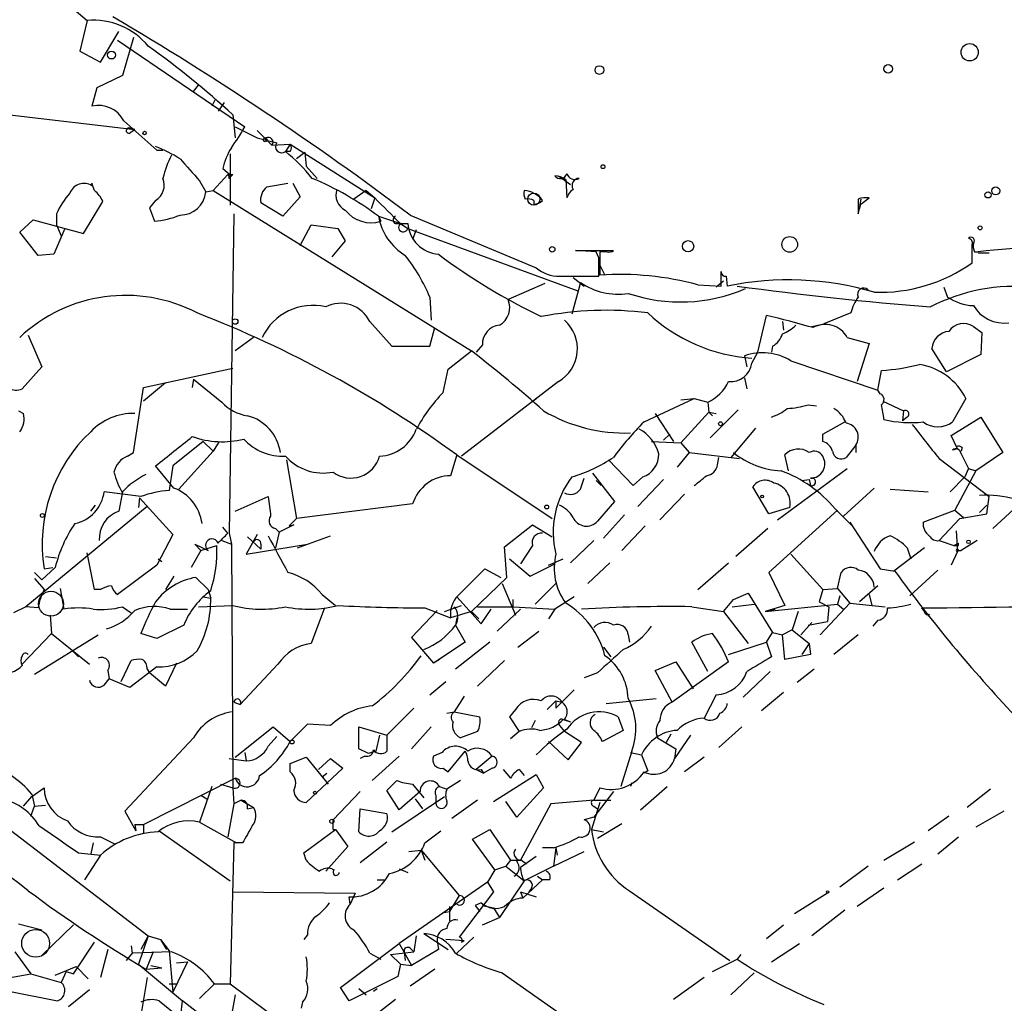
# Model space of a CAD drawing. Extents: x 0 to 1109, y 1533 to 2439.
# Drawn here: x 686 to 754, y 1955 to 2023 of the extents above; entities that cross this region are included whole.
import ezdxf

# ---------------------------------------------------------------- set-up
doc = ezdxf.new("R2010")
doc.units = 0
doc.header["$MEASUREMENT"] = 0
doc.layers.add('MAIN', color=5, linetype='CONTINUOUS')

msp = doc.modelspace()

# ---------------------------------------------------------------- linework, layer by layer
at = {"layer": 'MAIN'}
for p, q in [((690.4567, 2023.4208), (689.9487, 2021.3041)), ((691.388, 2020.5421), (692.658, 2022.6588)), ((692.5733, 2022.0661), (701.3787, 2016.0548)), ((693.674, 2022.2355), (692.912, 2019.6108)), ((689.9487, 2021.3041), (691.388, 2020.5421)), ((692.912, 2019.6108), (691.134, 2018.7641)), ((691.134, 2018.7641), (690.7953, 2017.4941)), ((697.8227, 2018.5101), (698.1613, 2018.9335)), ((699.3467, 2018.0021), (699.0927, 2017.4941)), ((699.9393, 2017.7481), (699.516, 2017.1555)), ((685.1227, 2016.9015), (693.7587, 2015.8855)), ((692.9967, 2016.4781), (695.2827, 2014.4461)), ((700.532, 2016.9015), (700.7013, 2015.2928)), ((693.7587, 2015.8855), (693.42, 2015.9701)), ((693.5047, 2015.7161), (693.7587, 2015.8855)), ((700.7013, 2016.0548), (702.2253, 2015.2928)), ((702.2253, 2015.8008), (703.2413, 2014.7848)), ((702.2253, 2015.2928), (703.58, 2014.9541)), ((695.2827, 2014.4461), (695.706, 2014.4461)), ((703.2413, 2014.7848), (704.5113, 2014.8695)), ((704.5113, 2014.8695), (704.1727, 2014.3615)), ((704.5113, 2014.3615), (704.1727, 2014.3615)), ((704.5113, 2014.8695), (710.3533, 2011.1441)), ((700.3627, 2014.1921), (700.3627, 2010.6361)), ((705.5273, 2014.2768), (704.9347, 2013.8535)), ((705.5273, 2014.2768), (705.612, 2013.3455)), ((699.8547, 2013.1761), (700.4473, 2012.6681)), ((705.612, 2013.3455), (706.374, 2012.4988)), ((698.246, 2012.3295), (698.6693, 2011.5675)), ((699.1773, 2011.6521), (700.1933, 2012.7528)), ((700.278, 2012.4988), (700.4473, 2012.6681)), ((700.532, 2012.7528), (700.4473, 2012.6681)), ((723.0533, 2012.6681), (723.9, 2012.0755)), ((723.5613, 2012.4141), (723.646, 2011.1441)), ((690.7953, 2012.1601), (690.7953, 2011.9908)), ((698.6693, 2011.5675), (699.1773, 2011.6521)), ((699.1773, 2011.6521), (717.042, 2000.5608)), ((702.9027, 2011.9061), (704.342, 2012.1601)), ((704.6807, 2012.1601), (705.1887, 2011.2288)), ((709.7607, 2011.6521), (708.914, 2011.0595)), ((709.7607, 2011.6521), (710.3533, 2011.1441)), ((695.198, 2010.9748), (694.7747, 2010.4668)), ((705.1887, 2011.2288), (704.0033, 2009.8741)), ((710.3533, 2011.1441), (710.0993, 2010.3821)), ((721.36, 2010.9748), (721.36, 2010.7208)), ((743.7967, 2011.0595), (743.7967, 2010.0435)), ((743.966, 2011.0595), (743.8813, 2010.5515)), ((743.966, 2010.7208), (744.5587, 2011.1441)), ((690.2027, 2008.6888), (691.5573, 2010.8901)), ((694.7747, 2010.4668), (695.1133, 2009.5355)), ((704.0033, 2009.8741), (702.4793, 2010.8055)), ((685.8, 2008.7735), (686.7313, 2009.6201)), ((686.7313, 2009.6201), (690.2027, 2008.6888)), ((688.34, 2010.0435), (688.34, 2009.2815)), ((700.6167, 2010.0435), (700.278, 1987.9455)), ((710.6073, 2009.8741), (710.7767, 2009.5355)), ((710.6073, 2009.8741), (712.1313, 2009.3661)), ((712.8087, 2009.9588), (721.5293, 2006.3181)), ((688.9327, 2009.0275), (688.1707, 2007.2495)), ((688.34, 2009.2815), (688.6787, 2008.5195)), ((705.1887, 2007.8421), (705.9507, 2009.2815)), ((705.9507, 2009.2815), (707.8133, 2009.0275)), ((707.8133, 2009.0275), (708.3213, 2008.1808)), ((711.7927, 2009.3661), (712.6393, 2009.3661)), ((712.1313, 2009.3661), (712.6393, 2009.0275)), ((712.1313, 2009.3661), (712.6393, 2009.0275)), ((712.6393, 2009.0275), (724.408, 2004.7095)), ((713.232, 2008.9428), (712.978, 2008.2655)), ((687.07, 2007.1648), (685.8, 2008.7735)), ((708.3213, 2008.1808), (707.39, 2007.0801)), ((725.678, 2007.4188), (724.2387, 2007.5035)), ((724.2387, 2007.5035), (726.8633, 2007.5035)), ((688.1707, 2007.2495), (687.07, 2007.1648)), ((725.8473, 2006.9955), (725.678, 2007.4188)), ((726.44, 2007.4188), (725.932, 2007.4188)), ((725.932, 2007.4188), (725.932, 2005.8101)), ((751.84, 2007.4188), (752.094, 2007.4188)), ((752.094, 2007.3341), (752.856, 2007.3341)), ((725.932, 2006.4875), (726.2707, 2005.8101)), ((723.138, 2005.7255), (725.8473, 2005.7255)), ((724.0693, 2005.6408), (724.8313, 2005.0481)), ((734.314, 2005.0481), (734.314, 2006.0641)), ((734.6527, 2005.7255), (734.7373, 2005.0481)), ((722.122, 2005.2175), (719.582, 2004.1168)), ((724.5773, 2005.3021), (723.9847, 2003.1008)), ((732.7053, 2005.1328), (734.314, 2005.0481)), ((734.4833, 2005.3868), (733.9753, 2004.9635)), ((749.7233, 2004.9635), (749.9773, 2004.2861)), ((714.1633, 2004.2861), (714.248, 2002.6775)), ((736.854, 2000.4761), (737.4467, 2003.0161)), ((743.2887, 2003.1855), (741.426, 2002.4235)), ((710.0147, 2002.5928), (711.5387, 2000.8995)), ((714.1633, 2000.8995), (714.502, 2002.1695)), ((738.5473, 2002.5928), (738.632, 2002.0001)), ((740.5793, 2002.2541), (741.426, 2002.4235)), ((751.7553, 2002.2541), (752.348, 2001.8308)), ((686.3927, 2001.6615), (687.324, 1999.4601)), ((701.9713, 2001.4921), (700.7013, 2000.5608)), ((743.0347, 2001.4921), (744.5587, 2001.0688)), ((752.348, 2001.8308), (752.2633, 2000.3068)), ((711.5387, 2000.8995), (714.1633, 2000.8995)), ((717.804, 2000.9841), (717.3807, 2000.4761)), ((737.87, 2000.8995), (737.7853, 2000.4761)), ((744.5587, 2001.0688), (743.712, 1998.4441)), ((749.8927, 1999.1215), (748.8767, 2000.7301)), ((715.4333, 1999.2908), (717.042, 2000.5608)), ((735.9227, 2000.2221), (736.092, 1999.4601)), ((736.4307, 1999.7141), (736.854, 2000.4761)), ((752.2633, 2000.3068), (749.8927, 1999.1215)), ((687.324, 1999.4601), (685.9693, 1997.9361)), ((694.3513, 1998.0208), (700.532, 1999.3755)), ((739.14, 1999.8835), (745.1513, 1997.8515)), ((715.0947, 1997.6821), (715.4333, 1999.2908)), ((735.9227, 1998.6981), (736.092, 1997.9361)), ((745.1513, 1997.8515), (745.4053, 1999.2061)), ((693.674, 1993.5335), (694.3513, 1998.0208)), ((695.8753, 1998.3595), (694.3513, 1997.0895)), ((697.8227, 1998.6135), (697.738, 1998.0208)), ((697.8227, 1998.6135), (699.77, 1997.0048)), ((723.0533, 1998.4441), (716.3647, 1993.2795)), ((721.614, 1997.3435), (721.2753, 1997.0048)), ((745.3207, 1997.5975), (745.1513, 1997.8515)), ((728.98, 1995.6501), (732.4513, 1997.2588)), ((731.52, 1997.1741), (732.4513, 1997.2588)), ((732.4513, 1997.2588), (733.3827, 1997.0048)), ((733.3827, 1997.0048), (733.4673, 1996.3275)), ((740.3253, 1996.8355), (740.918, 1996.7508)), ((745.49, 1997.0895), (746.9293, 1996.4121)), ((751.2473, 1997.2588), (750.316, 1995.6501)), ((685.7153, 1996.4121), (686.054, 1996.2428)), ((729.742, 1996.2428), (731.012, 1994.2955)), ((731.52, 1994.2108), (733.4673, 1996.3275)), ((733.4673, 1996.3275), (733.9753, 1996.2428)), ((733.4673, 1996.3275), (733.7213, 1996.0735)), ((735.4993, 1996.4968), (733.552, 1994.5495)), ((746.9293, 1996.4121), (746.8447, 1995.7348)), ((747.1833, 1995.9888), (746.8447, 1995.7348)), ((750.2313, 1994.7188), (752.2633, 1995.9888)), ((752.2633, 1995.9888), (753.7873, 1993.5335)), ((741.3413, 1994.8035), (742.8653, 1995.6501)), ((730.3347, 1994.3801), (730.758, 1994.8035)), ((736.6847, 1995.2268), (734.9913, 1993.1948)), ((741.3413, 1994.2955), (741.3413, 1994.8035)), ((750.6547, 1993.7875), (750.2313, 1994.7188)), ((698.5, 1994.2955), (696.3833, 1992.6021)), ((698.5, 1994.2955), (699.1773, 1993.6181)), ((699.6007, 1994.2955), (699.1773, 1993.6181)), ((729.488, 1994.2955), (731.52, 1994.2108)), ((731.52, 1994.2108), (732.1127, 1993.5335)), ((743.6273, 1994.0415), (742.95, 1993.1948)), ((743.6273, 1994.0415), (743.6273, 1993.5335)), ((693.2507, 1993.2795), (693.674, 1993.5335)), ((699.1773, 1993.6181), (696.8067, 1990.9935)), ((716.026, 1993.3641), (715.6027, 1991.9248)), ((716.026, 1993.3641), (722.63, 1988.9615)), ((732.1127, 1993.5335), (731.266, 1992.5175)), ((732.1127, 1993.5335), (735.584, 1993.1101)), ((734.06, 1992.6868), (734.1447, 1993.1948)), ((738.9707, 1992.2635), (738.7167, 1993.3641)), ((750.6547, 1993.7875), (750.316, 1993.7028)), ((750.9933, 1993.8721), (750.9087, 1993.6181)), ((750.9087, 1993.4488), (751.4167, 1992.4328)), ((753.7873, 1993.5335), (751.9247, 1992.2635)), ((696.468, 1991.0781), (695.198, 1992.6021)), ((696.3833, 1992.6021), (696.1293, 1990.9088)), ((704.2573, 1993.0255), (704.9347, 1988.9615)), ((728.218, 1991.2475), (726.5247, 1993.0255)), ((749.3847, 1993.1101), (752.856, 1990.4855)), ((725.424, 1992.0941), (726.948, 1990.1468)), ((728.8953, 1991.8401), (728.218, 1991.2475)), ((738.2087, 1988.8768), (743.0347, 1992.4328)), ((751.1627, 1991.8401), (750.1467, 1990.8241)), ((751.9247, 1992.2635), (750.4853, 1989.5541)), ((751.4167, 1992.4328), (751.1627, 1991.8401)), ((751.4167, 1992.4328), (751.9247, 1992.2635)), ((724.5773, 1990.9935), (724.8313, 1991.7555)), ((725.678, 1991.5861), (726.0167, 1991.2475)), ((730.3347, 1991.6708), (728.5567, 1989.8081)), ((737.616, 1989.3001), (736.5153, 1991.1628)), ((739.902, 1991.5861), (740.41, 1991.6708)), ((740.41, 1991.6708), (740.4947, 1991.2475)), ((694.182, 1990.4855), (691.642, 1990.8241)), ((692.912, 1990.8241), (692.658, 1989.4695)), ((700.7013, 1989.4695), (702.9873, 1990.4855)), ((731.774, 1990.6548), (730.0807, 1988.8768)), ((744.8973, 1991.0781), (742.7807, 1989.1308)), ((745.998, 1990.9935), (748.6227, 1990.8241)), ((752.6867, 1989.3001), (752.856, 1990.4855)), ((694.6053, 1989.8081), (686.2233, 1982.8655)), ((690.7107, 1989.4695), (691.0493, 1989.8928)), ((694.0973, 1990.4008), (694.0127, 1989.7235)), ((694.0973, 1990.4008), (696.3833, 1987.8608)), ((712.978, 1989.9775), (704.9347, 1988.9615)), ((726.948, 1990.1468), (725.7627, 1988.7921)), ((752.1787, 1989.3848), (752.6867, 1989.8928)), ((755.142, 1990.1468), (753.11, 1988.2841)), ((727.6253, 1989.2155), (726.186, 1987.6068)), ((739.0553, 1989.7235), (737.616, 1989.3001)), ((742.3573, 1989.5541), (737.616, 1985.2361)), ((742.188, 1989.6388), (743.458, 1988.3688)), ((748.284, 1988.7075), (750.4853, 1989.5541)), ((750.4853, 1989.5541), (751.078, 1989.0461)), ((750.824, 1988.9615), (752.6867, 1989.3001)), ((704.7653, 1988.5381), (703.7493, 1988.0301)), ((704.9347, 1988.9615), (704.4267, 1988.4535)), ((704.4267, 1988.4535), (704.7653, 1988.5381)), ((719.328, 1987.0141), (721.2753, 1988.5381)), ((721.2753, 1988.5381), (722.63, 1987.6915)), ((729.0647, 1988.4535), (727.456, 1986.7601)), ((743.204, 1988.7075), (745.3207, 1985.4901)), ((749.3847, 1987.4375), (750.824, 1988.9615)), ((696.3833, 1987.8608), (695.2827, 1985.7441)), ((700.1933, 1987.9455), (699.8547, 1988.3688)), ((700.278, 1987.9455), (700.4473, 1987.1835)), ((702.2253, 1987.8608), (701.4633, 1986.5061)), ((703.4953, 1988.2841), (703.7493, 1988.0301)), ((703.7493, 1988.0301), (703.4953, 1986.9295)), ((705.0193, 1986.9295), (707.3053, 1987.7761)), ((737.5313, 1988.2841), (735.33, 1986.3368)), ((750.57, 1988.1148), (750.6547, 1986.6755)), ((698.3307, 1986.7601), (697.9073, 1987.1835)), ((697.9073, 1987.1835), (698.8387, 1986.7601)), ((698.3307, 1986.7601), (699.4313, 1987.0988)), ((699.77, 1987.4375), (700.4473, 1987.1835)), ((700.4473, 1987.1835), (700.532, 1970.3348)), ((701.4633, 1986.5061), (705.6967, 1987.1835)), ((701.548, 1987.6915), (702.4793, 1986.8448)), ((702.4793, 1987.1835), (702.4793, 1986.8448)), ((721.2753, 1987.0988), (720.4287, 1985.8288)), ((725.5087, 1987.4375), (723.9, 1985.9135)), ((749.3847, 1987.4375), (750.4007, 1987.0988)), ((750.4007, 1987.0988), (750.7393, 1987.2681)), ((750.7393, 1987.0988), (750.7393, 1987.2681)), ((752.0093, 1987.4375), (750.9087, 1986.7601)), ((690.9647, 1984.0508), (690.4567, 1986.5908)), ((698.3307, 1986.7601), (697.6533, 1985.5748)), ((719.4973, 1984.8975), (719.328, 1987.0141)), ((739.14, 1986.5061), (741.3413, 1984.0508)), ((748.3687, 1986.9295), (746.252, 1985.3208)), ((747.1833, 1986.9295), (747.4373, 1986.1675)), ((750.6547, 1986.6755), (750.2313, 1985.7441)), ((750.7393, 1986.7601), (750.9087, 1986.7601)), ((687.578, 1986.3368), (688.34, 1986.2521)), ((687.578, 1986.3368), (688.34, 1986.2521)), ((695.2827, 1985.7441), (692.5733, 1983.7121)), ((695.3673, 1986.1675), (695.6213, 1985.9981)), ((719.6667, 1986.1675), (721.106, 1984.9821)), ((721.106, 1984.9821), (722.7993, 1985.8288)), ((722.376, 1985.7441), (723.392, 1986.1675)), ((726.6093, 1985.9135), (725.0853, 1984.4741)), ((732.7053, 1984.0508), (734.822, 1985.9135)), ((686.816, 1985.2361), (687.324, 1984.7281)), ((688.2553, 1985.5748), (687.324, 1984.7281)), ((687.4933, 1985.4901), (688.086, 1985.5748)), ((716.1107, 1983.6275), (717.9733, 1985.4901)), ((717.9733, 1985.4901), (719.074, 1984.8975)), ((737.616, 1985.2361), (738.7167, 1982.9501)), ((742.3573, 1984.1355), (742.6113, 1985.2361)), ((745.3207, 1985.4901), (746.3367, 1985.3208)), ((749.3, 1985.4055), (747.3527, 1983.6275)), ((686.816, 1984.8128), (687.4933, 1984.0508)), ((696.468, 1984.9821), (695.8753, 1984.0508)), ((697.992, 1984.8975), (698.8387, 1984.0508)), ((717.042, 1982.5268), (719.4973, 1984.8975)), ((719.1587, 1984.4741), (720.09, 1982.2728)), ((721.4447, 1983.0348), (722.884, 1984.4741)), ((688.594, 1984.1355), (688.848, 1982.6961)), ((691.388, 1984.0508), (690.9647, 1984.0508)), ((698.8387, 1984.0508), (699.008, 1983.4581)), ((706.7127, 1983.7121), (707.644, 1982.9501)), ((735.1607, 1983.3735), (736.1767, 1983.7968)), ((736.1767, 1983.7968), (737.87, 1981.0875)), ((741.3413, 1984.0508), (741.0873, 1983.2041)), ((741.3413, 1984.0508), (742.3573, 1984.1355)), ((742.3573, 1984.1355), (743.204, 1983.1195)), ((745.1513, 1984.3048), (743.8813, 1983.2041)), ((744.5587, 1983.7121), (744.728, 1982.9501)), ((698.5, 1983.5428), (699.008, 1983.4581)), ((716.026, 1983.5428), (717.7193, 1981.6801)), ((719.9207, 1982.8655), (719.9207, 1983.3735)), ((724.154, 1983.5428), (722.7993, 1982.6961)), ((734.4833, 1982.5268), (735.1607, 1983.3735)), ((735.076, 1982.8655), (736.6, 1983.0348)), ((737.362, 1982.5268), (742.3573, 1983.0348)), ((741.0873, 1983.2041), (741.7647, 1982.8655)), ((743.204, 1983.1195), (741.172, 1980.9181)), ((742.5267, 1983.6275), (742.3573, 1983.0348)), ((742.3573, 1983.0348), (742.7807, 1982.6961)), ((743.204, 1983.1195), (745.6593, 1982.8655)), ((686.2233, 1982.8655), (685.3767, 1982.4421)), ((687.07, 1982.7808), (686.2233, 1982.8655)), ((692.912, 1982.8655), (693.5047, 1982.4421)), ((696.214, 1982.6961), (697.3993, 1982.6961)), ((698.1613, 1982.8655), (700.532, 1982.9501)), ((706.882, 1982.7808), (705.9507, 1980.3255)), ((714.6713, 1982.6115), (712.8933, 1980.7488)), ((713.8247, 1982.7808), (715.6027, 1982.1035)), ((715.1793, 1982.5268), (716.3647, 1982.9501)), ((717.042, 1982.5268), (715.6027, 1982.1035)), ((717.042, 1982.5268), (717.55, 1982.0188)), ((717.4653, 1982.8655), (719.9207, 1982.8655)), ((717.7193, 1981.6801), (718.3967, 1982.6961)), ((720.4287, 1982.6961), (718.82, 1981.1721)), ((719.9207, 1982.8655), (722.7993, 1982.6961)), ((722.7993, 1982.6961), (722.376, 1982.0188)), ((732.282, 1982.8655), (734.4833, 1982.5268)), ((734.4833, 1982.5268), (736.1767, 1980.3255)), ((738.7167, 1982.9501), (737.362, 1982.5268)), ((737.362, 1982.5268), (738.0393, 1982.6961)), ((739.648, 1982.5268), (739.2247, 1981.2568)), ((741.7647, 1982.8655), (741.68, 1981.8495)), ((748.3687, 1982.5268), (748.1993, 1982.7808)), ((748.7073, 1982.3575), (748.6227, 1982.1881)), ((687.9167, 1982.2728), (688.0013, 1981.0028)), ((716.026, 1982.1035), (715.9413, 1981.5955)), ((740.5793, 1981.7648), (739.8173, 1980.9181)), ((740.3253, 1981.5955), (741.68, 1981.8495)), ((745.1513, 1981.9341), (744.8127, 1981.5108)), ((685.9693, 1978.8861), (688.0013, 1981.0028)), ((688.0013, 1981.0028), (690.626, 1978.8861)), ((695.2827, 1980.6641), (694.182, 1981.0028)), ((697.1453, 1981.5955), (695.2827, 1980.6641)), ((715.9413, 1981.5955), (716.6187, 1980.4101)), ((720.2593, 1980.0715), (721.6987, 1981.1721)), ((737.4467, 1980.4101), (737.87, 1981.0875)), ((737.87, 1981.0875), (738.5473, 1980.9181)), ((739.2247, 1981.2568), (738.5473, 1980.9181)), ((739.2247, 1981.2568), (740.41, 1980.3255)), ((686.816, 1978.2088), (691.2187, 1980.9181)), ((712.8933, 1980.7488), (714.4173, 1978.9708)), ((716.6187, 1980.4101), (714.4173, 1978.9708)), ((718.312, 1980.4101), (715.9413, 1978.5475)), ((727.8793, 1980.9181), (727.964, 1980.4101)), ((733.3827, 1978.3781), (732.282, 1980.4101)), ((734.822, 1979.5635), (737.4467, 1980.4101)), ((737.4467, 1980.4101), (737.7853, 1979.3941)), ((738.7167, 1979.2248), (738.5473, 1980.9181)), ((740.41, 1980.3255), (739.902, 1979.5635)), ((740.41, 1980.3255), (740.4947, 1979.5635)), ((743.7967, 1980.9181), (742.1033, 1979.5635)), ((689.356, 1979.9021), (689.864, 1979.3941)), ((726.186, 1980.0715), (726.694, 1979.3941)), ((692.8273, 1977.7008), (693.5047, 1979.1401)), ((696.6373, 1978.9708), (695.8753, 1977.3621)), ((714.8407, 1979.2248), (714.4173, 1978.9708)), ((719.328, 1979.1401), (717.4653, 1977.3621)), ((729.742, 1978.4628), (731.1813, 1979.0555)), ((734.822, 1979.0555), (730.9273, 1976.2615)), ((731.1813, 1979.0555), (732.3667, 1977.1928)), ((740.4947, 1979.5635), (738.7167, 1979.2248)), ((691.896, 1978.4628), (691.9807, 1977.8701)), ((695.2827, 1978.7168), (693.42, 1977.2775)), ((694.6053, 1978.5475), (694.7747, 1978.2935)), ((695.8753, 1977.3621), (694.7747, 1978.2935)), ((703.6647, 1978.8861), (701.04, 1976.0921)), ((725.7627, 1978.2935), (724.8313, 1977.9548)), ((730.9273, 1976.2615), (729.742, 1978.4628)), ((737.7007, 1978.3781), (735.838, 1976.6001)), ((740.7487, 1978.5475), (739.5633, 1977.6161)), ((691.642, 1977.4468), (691.9807, 1977.8701)), ((693.42, 1977.2775), (691.9807, 1977.8701)), ((714.1633, 1976.7695), (715.264, 1977.7008)), ((722.884, 1975.8381), (724.154, 1977.1081)), ((738.632, 1976.9388), (737.108, 1975.6688)), ((700.6167, 1976.2615), (701.04, 1976.0921)), ((716.534, 1976.6848), (715.8567, 1975.5841)), ((722.884, 1976.3461), (722.2913, 1975.7535)), ((722.884, 1976.3461), (723.3073, 1976.2615)), ((722.884, 1976.3461), (722.884, 1975.8381)), ((726.3553, 1976.1768), (729.8267, 1976.5155)), ((733.9753, 1976.7695), (733.1287, 1975.1608)), ((713.0627, 1975.8381), (711.2, 1973.9755)), ((715.3487, 1975.4995), (715.8567, 1975.5841)), ((715.8567, 1975.5841), (717.6347, 1975.2455)), ((720.09, 1975.7535), (719.6667, 1975.2455)), ((719.6667, 1975.2455), (720.344, 1974.2295)), ((721.4447, 1974.9915), (721.1907, 1974.4835)), ((723.392, 1975.0761), (723.9, 1974.9068)), ((723.4767, 1975.0761), (723.9, 1974.9068)), ((727.202, 1975.2455), (727.5407, 1974.3141)), ((700.7013, 1972.4515), (703.326, 1974.5681)), ((703.326, 1974.5681), (704.5113, 1973.5521)), ((705.6967, 1974.7375), (704.5113, 1973.5521)), ((707.3053, 1974.6528), (705.6967, 1974.7375)), ((709.2527, 1973.0441), (709.2527, 1974.5681)), ((709.2527, 1974.5681), (711.2, 1973.9755)), ((714.248, 1974.5681), (712.8933, 1973.0441)), ((717.4653, 1974.2295), (716.28, 1973.8061)), ((720.344, 1974.2295), (719.7513, 1973.7215)), ((723.138, 1974.6528), (723.4767, 1974.2295)), ((724.662, 1973.4675), (723.4767, 1974.2295)), ((727.5407, 1974.3141), (726.1013, 1973.5521)), ((735.7533, 1974.5681), (734.1447, 1973.1288)), ((697.8227, 1973.8061), (693.0813, 1968.7261)), ((702.9873, 1973.2135), (703.58, 1973.8908)), ((710.692, 1973.9755), (710.438, 1972.8748)), ((711.2, 1973.9755), (711.2, 1973.4675)), ((711.2, 1973.9755), (711.2, 1972.8748)), ((722.376, 1973.5521), (723.7307, 1972.2821)), ((723.7307, 1972.2821), (724.662, 1973.4675)), ((729.9113, 1973.8061), (731.1813, 1973.0441)), ((730.8427, 1974.0601), (730.504, 1973.4675)), ((732.1973, 1973.9755), (731.0967, 1972.3668)), ((701.3787, 1972.7901), (701.4633, 1972.1975)), ((709.93, 1972.7055), (709.2527, 1973.0441)), ((710.438, 1972.8748), (709.93, 1972.7055)), ((715.01, 1972.7901), (714.4173, 1972.5361)), ((715.4333, 1971.4355), (716.6187, 1972.8748)), ((728.1333, 1972.8748), (727.3713, 1970.4195)), ((728.0487, 1972.7901), (728.8107, 1972.6208)), ((731.1813, 1973.0441), (731.0967, 1972.3668)), ((700.278, 1972.3668), (701.4633, 1972.1975)), ((704.5113, 1972.0281), (705.612, 1972.4515)), ((705.612, 1972.4515), (707.136, 1970.5888)), ((706.4587, 1971.6048), (707.3053, 1972.3668)), ((707.3053, 1972.3668), (708.152, 1971.6895)), ((709.676, 1972.5361), (709.3373, 1972.3668)), ((712.0467, 1972.5361), (710.184, 1970.8428)), ((718.4813, 1972.5361), (717.3807, 1971.6048)), ((728.8107, 1972.6208), (729.234, 1971.5201)), ((733.1287, 1972.4515), (731.774, 1971.4355)), ((679.45, 1971.7741), (694.69, 1960.0901)), ((704.5113, 1971.4355), (704.5113, 1972.0281)), ((708.152, 1971.6895), (705.612, 1969.3188)), ((715.0947, 1971.6895), (715.4333, 1971.4355)), ((717.3807, 1971.6048), (717.8887, 1971.3508)), ((717.7193, 1971.6048), (717.8887, 1971.3508)), ((718.4813, 1971.6895), (717.8887, 1971.3508)), ((719.2433, 1971.6048), (719.7513, 1971.0121)), ((720.344, 1971.6048), (720.6827, 1971.1815)), ((729.234, 1971.5201), (728.98, 1971.3508)), ((694.3513, 1967.7948), (700.7013, 1971.0121)), ((706.7127, 1971.0968), (707.0513, 1971.3508)), ((706.7127, 1971.0968), (707.136, 1970.5888)), ((711.2, 1970.1655), (711.8773, 1970.8428)), ((716.28, 1970.8428), (715.3487, 1970.2501)), ((718.566, 1969.4035), (721.5293, 1971.2661)), ((721.5293, 1971.2661), (722.0373, 1970.3348)), ((686.6467, 1969.7421), (687.4933, 1970.3348)), ((699.0927, 1970.4195), (698.246, 1967.9641)), ((699.6853, 1970.5888), (700.532, 1970.3348)), ((700.532, 1970.3348), (700.6167, 1969.2341)), ((707.4747, 1968.1335), (709.3373, 1970.0808)), ((712.0467, 1968.8108), (711.2, 1970.1655)), ((713.486, 1970.0808), (712.0467, 1968.8108)), ((712.978, 1970.5888), (713.74, 1969.6575)), ((714.8407, 1970.4195), (715.3487, 1970.2501)), ((722.0373, 1970.3348), (720.1747, 1968.3028)), ((725.932, 1970.3348), (725.5087, 1969.4881)), ((726.8633, 1970.0808), (725.5087, 1968.3028)), ((728.1333, 1970.6735), (728.0487, 1970.4195)), ((728.726, 1968.8108), (730.5887, 1970.4195)), ((752.9407, 1970.2501), (751.332, 1968.9801)), ((686.054, 1969.0648), (686.6467, 1969.7421)), ((686.6467, 1969.9115), (686.816, 1969.0648)), ((698.3307, 1969.8268), (698.754, 1969.5728)), ((701.1247, 1969.4881), (700.6167, 1969.2341)), ((701.1247, 1969.4881), (701.9713, 1968.9801)), ((711.5387, 1967.2868), (715.1793, 1969.7421)), ((713.1473, 1969.5728), (713.6553, 1968.8955)), ((714.5867, 1969.8268), (714.5867, 1969.4035)), ((717.4653, 1969.4881), (715.6873, 1968.2181)), ((720.1747, 1968.3028), (719.4127, 1969.4035)), ((725.5087, 1969.4881), (722.5453, 1969.2341)), ((725.424, 1969.4881), (726.694, 1969.4881)), ((686.562, 1968.3875), (686.816, 1969.0648)), ((686.816, 1969.0648), (687.578, 1969.1495)), ((693.0813, 1968.7261), (693.8433, 1967.3715)), ((700.6167, 1969.2341), (700.1933, 1966.9481)), ((701.548, 1968.8955), (701.9713, 1968.9801)), ((709.2527, 1967.2868), (709.3373, 1968.8955)), ((709.3373, 1968.8955), (711.2, 1968.5568)), ((722.5453, 1969.2341), (720.4287, 1965.3395)), ((725.932, 1969.3188), (725.3393, 1967.4561)), ((725.5087, 1969.0648), (725.7627, 1968.8955)), ((753.872, 1968.7261), (751.9247, 1967.6255)), ((707.4747, 1967.4561), (707.4747, 1968.1335)), ((725.5087, 1968.3028), (724.8313, 1968.1335)), ((750.062, 1968.3875), (748.6227, 1967.3715)), ((693.7587, 1967.7948), (694.3513, 1967.7948)), ((693.7587, 1967.7948), (693.8433, 1967.3715)), ((694.3513, 1967.7948), (694.3513, 1967.2021)), ((695.452, 1967.3715), (700.3627, 1963.9001)), ((698.246, 1967.9641), (700.786, 1966.5248)), ((705.4427, 1965.8475), (707.644, 1967.4561)), ((707.644, 1967.4561), (708.4907, 1966.2708)), ((713.8247, 1966.5248), (714.9253, 1967.3715)), ((717.1267, 1966.7788), (718.312, 1967.4561)), ((718.312, 1967.4561), (719.7513, 1965.3395)), ((725.3393, 1967.4561), (726.186, 1967.2868)), ((725.7627, 1966.8635), (727.456, 1967.8795)), ((691.388, 1966.9481), (692.404, 1966.4401)), ((718.6507, 1964.6621), (717.1267, 1966.7788)), ((749.3, 1965.7628), (750.7393, 1966.9481)), ((690.88, 1966.5248), (690.7107, 1965.7628)), ((700.6167, 1966.5248), (700.3627, 1956.7881)), ((701.2093, 1966.5248), (700.6167, 1966.5248)), ((708.4907, 1966.2708), (706.9667, 1964.5775)), ((709.3373, 1965.1701), (711.2, 1966.6095)), ((712.724, 1965.9321), (713.5707, 1966.0168)), ((713.5707, 1966.0168), (713.8247, 1965.3395)), ((713.5707, 1966.0168), (716.1953, 1962.8841)), ((722.7147, 1966.1861), (721.9527, 1966.1861)), ((722.884, 1966.1861), (722.7147, 1964.9161)), ((722.884, 1966.1861), (722.9687, 1965.6781)), ((745.5747, 1965.3395), (747.6913, 1966.6095)), ((689.864, 1965.8475), (691.388, 1965.6781)), ((691.388, 1965.6781), (690.2873, 1963.9848)), ((705.612, 1965.3395), (705.4427, 1965.8475)), ((719.7513, 1965.3395), (719.4127, 1964.9161)), ((719.7513, 1965.3395), (720.4287, 1965.3395)), ((721.5293, 1965.5935), (720.4287, 1964.8315)), ((720.5133, 1965.3395), (720.852, 1965.0855)), ((722.7147, 1964.9161), (724.8313, 1965.9321)), ((707.39, 1964.7468), (707.5593, 1964.6621)), ((712.0467, 1964.7468), (712.6393, 1964.4928)), ((718.6507, 1964.6621), (718.1427, 1963.8155)), ((718.6507, 1964.6621), (719.4127, 1964.9161)), ((719.4127, 1964.9161), (720.6827, 1963.9001)), ((722.7147, 1964.9161), (720.6827, 1963.9001)), ((744.474, 1964.9161), (742.5267, 1963.4768)), ((746.506, 1963.9848), (748.1993, 1965.0855)), ((710.5227, 1963.9848), (711.0307, 1963.9848)), ((721.9527, 1963.9848), (720.598, 1962.7148)), ((721.614, 1964.2388), (721.9527, 1963.9848)), ((721.614, 1964.2388), (721.9527, 1963.9848)), ((722.4607, 1963.9848), (721.9527, 1963.9848)), ((718.1427, 1963.8155), (712.0467, 1959.5821)), ((718.1427, 1963.8155), (718.566, 1963.1381)), ((720.6827, 1963.9001), (718.9893, 1961.3601)), ((721.1907, 1963.3921), (721.0213, 1963.1381)), ((745.5747, 1963.3921), (743.712, 1962.1221)), ((700.532, 1963.1381), (708.9987, 1963.0535)), ((708.66, 1962.2915), (708.5753, 1962.7995)), ((708.9987, 1963.0535), (708.66, 1962.2915)), ((716.1953, 1962.8841), (715.518, 1961.7835)), ((718.566, 1963.1381), (716.1953, 1960.0055)), ((720.4287, 1963.1381), (721.5293, 1962.7995)), ((720.4287, 1963.1381), (720.598, 1962.7148)), ((727.964, 1963.2228), (734.9067, 1958.3968)), ((741.68, 1963.0535), (739.394, 1961.6141)), ((715.518, 1962.1221), (715.518, 1961.7835)), ((715.518, 1962.1221), (715.518, 1961.1061)), ((717.7193, 1962.3761), (717.296, 1962.2068)), ((717.296, 1962.2068), (717.6347, 1961.7835)), ((717.804, 1962.2068), (718.566, 1962.0375)), ((718.566, 1962.0375), (718.9893, 1961.3601)), ((715.01, 1961.6988), (715.518, 1961.7835)), ((717.804, 1960.8521), (718.9893, 1961.3601)), ((742.8653, 1961.8681), (740.5793, 1960.0901)), ((685.7153, 1960.9368), (687.324, 1960.5135)), ((689.5253, 1960.8521), (687.324, 1958.7355)), ((737.4467, 1959.9208), (738.632, 1960.8521)), ((694.69, 1960.0901), (694.0127, 1958.1428)), ((694.69, 1960.0901), (694.182, 1959.1588)), ((694.69, 1960.0901), (695.5367, 1959.8361)), ((695.5367, 1959.8361), (695.96, 1959.1588)), ((695.5367, 1959.8361), (696.1293, 1959.0741)), ((705.6967, 1960.1748), (705.4427, 1959.8361)), ((713.232, 1960.0901), (713.0627, 1958.9895)), ((713.74, 1960.2595), (715.4333, 1959.1588)), ((716.534, 1959.7515), (715.264, 1959.8361)), ((717.2113, 1960.0055), (716.026, 1958.9048)), ((689.5253, 1957.4655), (690.9647, 1959.6668)), ((691.896, 1959.1588), (691.388, 1957.2115)), ((693.5047, 1959.4128), (693.5893, 1958.9048)), ((707.9827, 1956.5341), (712.0467, 1959.5821)), ((712.0467, 1959.5821), (712.8933, 1958.0581)), ((712.8087, 1959.2435), (713.0627, 1958.9895)), ((714.756, 1959.1588), (712.8933, 1958.0581)), ((714.6713, 1959.7515), (714.756, 1959.1588)), ((716.3647, 1959.6668), (716.534, 1959.7515)), ((737.7853, 1958.3121), (739.7327, 1959.5821)), ((685.4613, 1958.9895), (686.562, 1957.4655)), ((693.5893, 1958.9048), (693.166, 1958.3968)), ((696.2987, 1958.9895), (693.5893, 1958.9048)), ((695.0287, 1958.9895), (694.5207, 1957.7195)), ((696.1293, 1959.0741), (696.3833, 1956.1955)), ((710.0147, 1958.9048), (710.7767, 1958.4815)), ((711.454, 1958.8201), (713.0627, 1958.9895)), ((711.454, 1958.8201), (712.1313, 1958.1428)), ((712.3853, 1958.9895), (712.47, 1958.3968)), ((733.7213, 1957.6348), (735.4147, 1958.4815)), ((735.6687, 1958.8201), (735.4147, 1958.4815)), ((688.2553, 1957.3808), (689.6947, 1957.9735)), ((689.6947, 1957.9735), (690.5413, 1957.1268)), ((694.0127, 1958.1428), (697.0607, 1955.6028)), ((694.5207, 1957.8041), (695.6213, 1957.8888)), ((694.8593, 1958.0581), (695.6213, 1957.8888)), ((697.3993, 1958.3121), (696.3833, 1956.1955)), ((696.6373, 1958.2275), (697.3993, 1958.3121)), ((712.1313, 1958.1428), (711.962, 1957.2961)), ((712.1313, 1958.1428), (711.962, 1957.2961)), ((712.1313, 1958.1428), (712.8933, 1958.0581)), ((714.502, 1957.8041), (712.8087, 1956.6188)), ((683.26, 1956.8728), (686.562, 1957.4655)), ((686.562, 1957.4655), (688.6787, 1956.8728)), ((689.0173, 1957.6348), (688.6787, 1956.8728)), ((689.0173, 1957.6348), (689.5253, 1957.4655)), ((694.6053, 1957.2115), (694.182, 1954.5868)), ((711.962, 1957.2961), (708.5753, 1955.6028)), ((719.1587, 1957.5501), (726.2707, 1952.5548)), ((733.1287, 1957.2115), (731.012, 1955.6875)), ((736.6, 1957.5501), (734.9913, 1956.0261)), ((696.1293, 1956.7881), (696.6373, 1956.7881)), ((699.262, 1956.7881), (698.246, 1955.7721)), ((699.262, 1956.7881), (700.3627, 1956.7881)), ((700.3627, 1956.7881), (705.6967, 1952.8088)), ((708.5753, 1955.6028), (707.9827, 1956.5341)), ((709.2527, 1956.4495), (709.7607, 1956.0261)), ((710.2687, 1956.2801), (710.5227, 1956.4495)), ((685.038, 1956.2801), (688.4247, 1955.6028)), ((690.626, 1956.3648), (689.1867, 1955.1795)), ((700.7013, 1956.0261), (700.1933, 1953.3168)), ((695.452, 1955.6028), (696.8067, 1954.5021)), ((701.548, 1952.1315), (697.0607, 1955.6028)), ((705.358, 1955.5181), (705.2733, 1955.0948)), ((711.7927, 1955.6875), (709.93, 1954.2481))]:
    msp.add_line(p, q, dxfattribs=at)
at = {"layer": 'MAIN', "color": 0}
for centre, radius in [((751.5013, 2021.2195), 0.5986), ((725.8896, 2019.9919), 0.2993), ((745.8709, 2020.0765), 0.2993), ((726.1436, 2013.3032), 0.1338), ((753.3004, 2011.631), 0.2759), ((752.7713, 2011.3559), 0.2116), ((752.221, 2009.0699), 0.1338), ((732.0279, 2007.7999), 0.3902), ((739.0553, 2007.9269), 0.5421), ((722.6299, 2007.5882), 0.1893)]:
    msp.add_circle(centre, radius, dxfattribs=at)
at = {"layer": 'MAIN'}
for centre, radius in [((692.15, 2021.029), 0.2751), ((694.4359, 2015.6315), 0.1197), ((702.7756, 2015.1659), 0.1338), ((721.36, 2011.0595), 0.4233), ((700.7013, 2002.5929), 0.1893), ((734.2716, 1995.5232), 0.1338), ((737.1503, 1990.4855), 0.0946), ((722.2489, 1989.7659), 0.1338), ((687.3663, 1989.1732), 0.1338), ((751.4166, 1987.3528), 0.1197), ((704.6383, 1973.5099), 0.1338), ((706.2258, 1969.9962), 0.1058), ((707.39, 1968.0206), 0.1411), ((741.6799, 1963.1382), 0.0846)]:
    msp.add_circle(centre, radius, dxfattribs=at)
at = {"layer": 'MAIN', "color": 5}
for centre, radius in [((687.9589, 1983.0772), 0.8616), ((686.9006, 1959.5822), 0.9612)]:
    msp.add_circle(centre, radius, dxfattribs=at)
at = {"layer": 'MAIN'}
for centre, radius, start, end in [((707.9069, 2044.5338), 27.391, 217.371176, 230.425776), ((690.8868, 2018.5162), 4.9234, 39.423527, 95.011629), ((581.4787, 1835.2523), 218.5633, 53.067161, 59.552704), ((661.2572, 1974.4788), 57.8117, 47.206582, 54.668595), ((691.2429, 2015.5711), 1.9744, 27.346321, 103.102936), ((693.3469, 2015.8046), 0.1809, 66.169343, 330.714701), ((676.4793, 2031.1467), 29.1161, 325.405209, 328.779318), ((702.9873, 2015.0035), 0.3352, 319.270772, 120.336413), ((690.8412, 2003.8692), 11.6743, 58.785756, 68.087222), ((703.9896, 2012.3154), 4.2235, 147.003374, 168.241506), ((703.9102, 2014.6916), 0.4218, 141.516257, 308.492197), ((695.4077, 2003.7343), 13.7754, 39.51214, 50.485197), ((704.1728, 2014.6155), 0.4232, 323.116564, 36.883436), ((702.3159, 2010.977), 6.7828, 152.513907, 167.034698), ((1078.5559, 2351.7552), 509.7504, 221.519647, 221.748837), ((694.5631, 2012.0331), 1.2341, 300.960572, 22.169531), ((700.3627, 2097.4027), 84.6501, 269.885341, 270.114592), ((700.1087, 2012.5835), 0.1893, 333.421413, 63.448488), ((697.6748, 1992.6412), 21.5458, 53.113455, 67.167803), ((723.1803, 2012.9646), 0.4827, 217.890597, 344.734472), ((722.7153, 2011.146), 1.5244, 56.291169, 86.841227), ((724.1964, 2012.9857), 0.57, 195.069981, 301.322346), ((724.5097, 2011.9907), 0.5083, 91.916286, 209.964367), ((690.245, 2011.1017), 1.0456, 58.244957, 158.62494), ((563.88, 1969.5561), 133.8753, 18.327124, 18.556307), ((689.7373, 2010.0861), 1.9897, 23.83384, 51.91135), ((703.5876, 2011.0109), 1.1272, 127.418895, 190.499437), ((708.8474, 2011.3558), 1.1818, 161.192498, 243.567201), ((721.6135, 2011.4826), 0.9461, 169.679445, 206.565051), ((720.5918, 2009.9524), 1.7022, 36.916349, 86.938737), ((724.7472, 2010.8051), 1.1522, 126.039438, 162.889228), ((694.0522, 2007.3684), 6.3076, 139.285006, 154.905676), ((696.9099, 2011.7251), 1.7664, 269.39667, 354.881335), ((1155.7419, 2454.7546), 628.6185, 224.8854021, 225.1145851), ((720.9365, 2010.1273), 0.9474, 63.448472, 100.287538), ((721.4024, 2011.4403), 0.7207, 266.627471, 319.772044), ((744.3469, 2009.5777), 1.5807, 82.299482, 110.370222), ((710.0917, 2011.6653), 2.2372, 217.689451, 287.829164), ((574.5269, 2052.7145), 174.5654, 345.851179, 346.080322), ((694.6618, 2015.3778), 5.8597, 274.419104, 292.363382), ((714.5413, 2010.5838), 3.9975, 190.226262, 238.791663), ((711.8984, 2009.6201), 0.2751, 112.594233, 247.405767), ((712.3289, 2009.1121), 0.3218, 127.88123, 344.754253), ((714.9676, 2009.5778), 2.3379, 185.195316, 264.807124), ((751.586, 2008.1808), 0.2394, 315, 135), ((751.3622, 2008.0296), 0.3252, 341.570623, 80.349348), ((726.5669, 2007.8845), 0.4827, 254.757375, 307.88123), ((434.1707, 2007.2918), 317.5006, 359.885409, 0.114591), ((752.6875, 2007.8423), 0.9474, 169.712462, 206.551529), ((758.0064, 1954.2591), 53.4875, 86.990365, 96.346331), ((703.0054, 1999.6602), 12.0788, 22.518172, 38.41134), ((741.3161, 2042.9795), 44.5205, 233.374521, 244.097874), ((408.3473, 2006.3605), 317.5006, 359.885409, 0.114591), ((723.0781, 2008.0428), 2.3181, 228.075804, 271.480712), ((745.2997, 2015.5885), 10.9711, 267.89802, 305.500341), ((727.2687, 1984.9713), 20.8816, 74.908981, 93.670196), ((734.6103, 2006.0218), 0.2993, 171.875312, 278.143638), ((738.9585, 1984.2235), 21.2481, 73.76977, 101.458745), ((727.1717, 2009.0092), 4.5248, 235.013893, 278.99705), ((731.5024, 2015.29), 11.344, 251.374347, 293.398014), ((766.8717, 2234.5329), 231.6308, 262.194733, 265.523284), ((744.1777, 2004.4837), 0.4291, 46.331342, 207.412843), ((754.6335, 1992.2877), 12.7393, 84.276339, 117.292984), ((693.1269, 1993.7218), 10.6799, 62.389078, 133.317725), ((718.2697, 2003.5665), 1.423, 300.376132, 22.750258), ((746.1109, 2002.5504), 2.8928, 143.12931, 167.317588), ((751.8823, 2007.038), 3.3469, 235.30712, 267.825364), ((706.0722, 1999.8322), 3.8811, 76.674864, 154.678893), ((707.9912, 2001.6022), 2.253, 26.083958, 117.047272), ((753.8765, 2004.9515), 2.4662, 210.670507, 277.788395), ((669.8192, 1930.2305), 78.2363, 53.800006, 68.827229), ((726.3323, 1980.4022), 22.9674, 82.741838, 101.208268), ((737.2911, 2011.8622), 11.8407, 227.120514, 265.832952), ((722.7581, 1940.659), 64.0637, 73.769556, 76.745254), ((719.1118, 2001.0358), 1.3087, 95.370808, 182.26384), ((721.7777, 2000.7095), 2.5999, 299.382964, 49.19553), ((737.6304, 2004.2152), 2.6338, 290.372473, 314.567756), ((741.5126, 2000.6523), 1.7384, 28.887179, 119.219149), ((751.084, 2001.2078), 1.2431, 57.316005, 145.298725), ((737.2915, 2002.0566), 1.2936, 296.563071, 346.111999), ((750.1891, 2000.6031), 1.3185, 95.531586, 174.472739), ((663.102, 1930.5319), 88.3944, 48.184729, 52.394614), ((737.1663, 1996.5845), 3.8443, 59.10909, 108.874212), ((734.9752, 1999.9039), 1.4678, 264.008974, 352.570443), ((744.4712, 2013.3438), 14.1685, 273.780128, 284.547141), ((747.3013, 1995.2722), 4.4178, 26.722811, 80.505909), ((685.5734, 1998.7457), 0.9012, 233.550995, 296.058953), ((732.1261, 1999.7007), 2.9744, 294.990942, 335.009058), ((722.5645, 1990.2512), 10.5364, 135.149577, 152.342234), ((745.1311, 1997.1907), 0.4487, 307.666685, 65.010871), ((702.0915, 1999.2741), 3.2464, 224.348543, 260.362429), ((738.6658, 2002.0343), 5.4572, 272.312515, 287.703514), ((491.49, 1953.9775), 257.5069, 9.351389, 9.580572), ((684.657, 1995.8618), 1.448, 322.125016, 15.255119), ((693.7163, 1992.0519), 4.1911, 89.420349, 135.818801), ((700.7756, 1993.0797), 3.0918, 8.439869, 75.533179), ((727.6593, 2005.9701), 11.0888, 239.536027, 272.012435), ((736.7364, 1999.255), 3.4305, 287.803783, 308.800661), ((741.164, 1994.9379), 1.8931, 19.361464, 60.252491), ((747.0564, 1996.2005), 0.2468, 300.93987, 120.991622), ((744.545, 1980.0916), 22.0076, 135.011966, 143.459336), ((742.8211, 1994.5957), 0.9783, 325.494493, 82.428964), ((747.4139, 2003.4849), 7.883, 256.507772, 276.337061), ((1341.1312, 2459.9726), 753.7403, 218.0427372, 218.2719189), ((749.3, 1997.0051), 1.6936, 233.136869, 306.863132), ((698.0143, 1987.2076), 10.6603, 133.245417, 189.271465), ((188.4631, 2628.6241), 813.2062, 308.5452235, 308.7744041), ((699.7954, 2000.4176), 6.1385, 250.417689, 284.130417), ((710.5562, 1996.1279), 2.8516, 272.72956, 339.775538), ((727.4841, 1992.8277), 2.5876, 13.888556, 63.434949), ((704.0014, 1996.9519), 3.6764, 222.571527, 272.67064), ((741.0451, 1993.3219), 1.0177, 16.921424, 73.078576), ((750.6969, 1993.4911), 0.4827, 52.11877, 105.242626), ((693.8246, 1991.8495), 1.5409, 111.867006, 167.660345), ((706.7949, 1995.6428), 3.53, 222.027266, 281.10303), ((708.7091, 1993.8231), 2.0561, 233.103908, 344.669359), ((720.6671, 2002.6255), 11.2841, 287.097951, 303.30589), ((728.3421, 1993.3995), 1.6546, 289.532234, 1.707386), ((738.8059, 1998.0834), 5.83, 231.299672, 266.625171), ((739.658, 1992.5026), 1.276, 53.890756, 137.534513), ((740.7487, 1992.941), 0.6825, 29.735509, 119.754253), ((740.4776, 1992.7621), 1.0068, 270.97324, 30.923742), ((742.6113, 1993.6858), 0.5965, 186.517348, 304.59856), ((750.5488, 1993.4275), 0.3605, 3.386991, 130.218627), ((733.171, 1992.8138), 0.898, 278.130102, 351.869898), ((697.6531, 1993.5335), 5.5031, 194.250882, 210.511471), ((697.0575, 1986.8825), 5.7203, 116.32585, 136.444292), ((715.6206, 1989.1581), 2.7668, 90.370687, 162.772726), ((729.0148, 1988.0215), 6.3153, 142.796052, 193.883975), ((563.5472, 2203.2642), 271.0713, 308.542744, 308.771924), ((735.5031, 1984.1068), 8.677, 39.609004, 70.057061), ((737.3541, 1990.6151), 1.0018, 53.160989, 146.857206), ((737.6897, 1990.0403), 1.4018, 346.939213, 79.102895), ((740.5794, 1991.5015), 0.2678, 251.558284, 108.441716), ((689.1057, 1991.1269), 2.5543, 281.386475, 353.191881), ((696.6716, 1983.7232), 7.206, 94.315953, 110.211626), ((695.3745, 1988.211), 3.0686, 7.712355, 69.123357), ((1041.7221, 2032.155), 341.2882, 187.013013, 187.242213), ((723.8851, 1991.4814), 0.8469, 241.168162, 324.821748), ((752.599, 1982.6537), 7.9275, 56.971042, 93.039112), ((722.1756, 1987.8987), 2.2142, 31.211831, 64.23694), ((693.3, 1987.5739), 2.0014, 108.710163, 183.907959), ((703.5626, 1988.802), 0.5224, 140.990738, 262.596025), ((697.5149, 1983.2844), 9.5387, 145.967743, 166.106527), ((724.9952, 1989.4474), 1.0092, 203.432687, 319.508933), ((749.2721, 1988.5947), 0.9945, 173.487394, 235.395937), ((530.5172, 2156.9193), 239.4622, 314.889621, 315.118821), ((1338.6927, 2325.196), 719.7038, 207.9584818, 208.1876545), ((721.8717, 1987.316), 0.6347, 82.667837, 200.010871), ((746.5767, 1986.0966), 1.7764, 109.012253, 160.980598), ((744.3835, 1984.2626), 3.8667, 43.607367, 65.320589), ((749.3, 1988.115), 0.6828, 209.760495, 277.126057), ((699.1004, 1987.1167), 0.4423, 20.016307, 233.725967), ((690.6673, 1986.6881), 8.7736, 341.925828, 2.683041), ((702.2147, 1987.2364), 0.2698, 348.694232, 154.441701), ((750.57, 2071.7487), 84.6501, 269.885409, 270.114592), ((726.8206, 1985.5324), 4.0553, 166.106995, 216.513003), ((750.6547, 1986.7601), 0.0846, 0, 270), ((703.2991, 1981.0079), 4.3549, 38.385709, 76.144364), ((743.281, 1984.782), 0.8091, 50.405678, 145.860186), ((743.6294, 1984.1465), 1.2701, 3.32222, 82.430696), ((827.3024, 2044.1222), 100.0652, 215.989057, 223.430374), ((698.7445, 1980.5043), 4.4572, 99.719723, 142.719521), ((691.2199, 1982.1032), 4.2048, 152.40748, 170.72652), ((692.2349, 1982.7802), 1.527, 93.187323, 123.684864), ((693.2512, 1984.6438), 1.1522, 197.110772, 233.960562), ((702.2842, 1979.4747), 5.5593, 126.10845, 157.574289), ((713.4173, 1973.4599), 20.6614, 151.860861, 158.587947), ((692.0685, 1983.2939), 6.9414, 329.94593, 1.35546), ((717.3988, 1982.3515), 1.8131, 135.270377, 187.861517), ((720.5213, 1978.0286), 5.9295, 14.156704, 59.156719), ((745.1723, 1992.1587), 9.4008, 274.003851, 283.941787), ((718.2613, 4811.9962), 2829.3738, 270.606266, 271.1618416), ((689.864, 1976.6448), 6.136, 80.469059, 99.530941), ((691.4301, 1988.3698), 5.7003, 264.462133, 285.068227), ((690.7355, 1985.1191), 3.9278, 285.896105, 320.325915), ((695.098, 1979.4125), 3.468, 71.228599, 112.717212), ((702.5326, 1990.6659), 7.9709, 255.464102, 281.873961), ((705.8127, 1990.6655), 7.9705, 258.126151, 284.53662), ((714.2063, 2103.1389), 120.3587, 266.955232, 269.818342), ((715.0409, 1982.1733), 1.0699, 327.31111, 40.314348), ((730.7828, 1878.8338), 104.0425, 89.174368, 93.372647), ((745.0384, 1982.7187), 0.7927, 278.188368, 4.492942), ((748.5803, 1982.5268), 0.2116, 180, 306.875312), ((726.2791, 1980.7659), 1.0146, 54.846993, 139.404831), ((727.1173, 1980.8759), 0.7631, 3.169835, 109.441701), ((712.0604, 1984.3629), 4.7665, 290.63258, 324.508015), ((725.7304, 1984.0764), 4.5499, 293.445293, 325.675667), ((734.1064, 1978.0237), 3.0039, 97.365621, 127.39787), ((726.4187, 1975.5903), 9.0897, 22.409381, 36.544895), ((706.3909, 1977.0914), 3.2639, 97.751014, 146.642466), ((686.2022, 1979.4153), 0.2414, 37.88123, 164.749045), ((695.4567, 1982.3716), 3.6589, 267.274285, 315.729709), ((888.8036, 1799.8698), 241.6968, 131.852211, 132.420599), ((686.5622, 1979.1401), 0.6828, 150.262404, 209.730309), ((691.4515, 1978.8015), 0.5588, 322.693333, 114.620458), ((694.0973, 1977.2787), 1.9535, 85.025178, 107.659526), ((693.9278, 1978.6321), 0.6827, 352.88227, 60.239505), ((700.2074, 1989.1287), 16.4833, 307.247254, 324.166214), ((724.1585, 1976.414), 3.7221, 1.562589, 55.426151), ((990.9495, 1555.5431), 493.7021, 120.849673, 121.078846), ((684.7343, 1979.9114), 1.6605, 256.997366, 318.053825), ((733.8271, 1979.1614), 2.3965, 273.545463, 340.92241), ((691.2379, 1977.9277), 0.6282, 193.082803, 310.040317), ((482.3967, 1696.1276), 336.0866, 52.628942, 56.802867), ((700.8556, 1976.2449), 0.2395, 320.35372, 176.025184), ((721.3177, 1975.0337), 1.4231, 67.251299, 149.616922), ((722.5591, 1975.8178), 0.8699, 30.668927, 142.604492), ((722.8532, 1975.5918), 0.8091, 320.405678, 55.860186), ((724.0402, 1974.4184), 4.3745, 339.337413, 28.645477), ((731.4184, 1975.0169), 1.3379, 111.533429, 181.087791), ((733.9272, 1976.2553), 0.8139, 291.787031, 354.465227), ((700.9682, 1971.989), 3.6326, 98.244307, 149.98573), ((710.7137, 1971.146), 4.8903, 96.218311, 134.184763), ((716.0561, 1975.2152), 0.4193, 118.39237, 227.348536), ((725.8797, 1972.9083), 2.6853, 60.500448, 146.28567), ((733.5626, 1975.7083), 0.6986, 231.602774, 342.610261), ((716.641, 1974.6403), 0.909, 162.950567, 246.599455), ((716.0255, 1974.9917), 1.6291, 332.104192, 8.962753), ((721.6372, 1976.7016), 2.392, 273.501775, 317.190555), ((723.3034, 1974.8414), 0.2509, 69.318318, 228.749616), ((725.9012, 1974.8375), 0.6542, 118.073002, 233.133606), ((730.9698, 1974.2596), 1.1516, 140.539062, 203.192057), ((733.3026, 1972.306), 2.8601, 93.485862, 135.403714), ((721.182, 1972.2576), 2.1426, 73.701609, 113.024077), ((732.8666, 1961.2727), 16.041, 125.086623, 134.972723), ((724.2813, 1972.7481), 1.9897, 23.83384, 51.91135), ((731.4614, 1971.404), 2.9166, 93.841385, 155.342579), ((698.7799, 1976.5392), 6.4631, 304.007245, 332.472305), ((701.3787, 1973.9753), 1.7798, 272.724474, 334.658724), ((709.8077, 1972.9783), 0.4614, 253.41494, 357.66472), ((710.7707, 1973.3163), 0.6158, 215.403577, 314.197333), ((715.9391, 1971.9904), 1.2259, 46.17332, 139.280585), ((715.6874, 1972.2822), 1.1039, 355.599304, 32.469202), ((717.4593, 1971.8287), 1.2429, 34.689906, 122.688973), ((714.9677, 1972.2822), 0.6061, 155.236083, 282.094097), ((717.5188, 1972.3177), 0.7406, 189.340227, 285.708405), ((718.3861, 1972.1128), 0.4339, 282.674908, 77.325092), ((729.6574, 1972.767), 1.4939, 243.035305, 344.461313), ((703.8823, 1970.6493), 1.0069, 331.281451, 51.338414), ((721.0634, 1970.2927), 1.4964, 118.735138, 151.264862), ((726.7033, 1972.9694), 2.7452, 253.68219, 326.030341), ((680.8446, 1964.7862), 7.7416, 41.455853, 55.699253), ((700.6838, 1970.6567), 0.3558, 244.752606, 87.181016), ((701.5292, 1971.285), 0.8717, 198.243728, 353.180721), ((713.5445, 1975.5558), 4.9992, 250.519023, 263.493375), ((714.2015, 1970.0976), 0.7157, 26.729745, 181.345063), ((689.9615, 1970.3627), 2.4684, 180.647632, 249.622446), ((705.6331, 1970.1866), 0.8681, 181.392836, 268.607164), ((714.9113, 1970.0385), 0.3875, 100.497939, 213.11188), ((716.3216, 1969.8268), 1.061, 156.486577, 203.513423), ((683.57, 1965.4851), 4.2191, 31.827606, 75.663702), ((701.1059, 1969.0272), 0.4613, 343.411395, 87.664214), ((714.9677, 1969.3103), 0.3922, 166.254272, 13.745728), ((725.5721, 1969.2976), 0.2413, 127.862488, 254.765709), ((701.0709, 1968.4023), 1.0698, 319.685652, 32.68889), ((691.2214, 1969.5263), 2.5836, 214.881558, 273.69724), ((697.484, 1964.7465), 3.3066, 76.676534, 129.802687), ((710.2053, 1968.2816), 1.0321, 298.13682, 15.464975), ((724.6445, 1967.5458), 0.6167, 255.749681, 72.367181), ((1154.1633, 2644.1095), 821.9569, 235.3775131, 235.606694), ((997.8916, 1797.7568), 341.3254, 150.137408, 150.366577), ((707.5594, 1968.5401), 1.0873, 265.532184, 274.462562), ((709.9355, 1967.9559), 0.9559, 224.419391, 322.313736), ((731.2285, 1968.1772), 5.9332, 186.980803, 236.618743), ((695.5538, 1961.0994), 6.1902, 91.726481, 132.296601), ((720.3005, 1974.2746), 8.4411, 286.618951, 299.778053), ((710.6819, 1967.688), 3.3512, 281.836705, 339.68969), ((720.454, 1965.8052), 0.4694, 140.854032, 277.256717), ((707.9824, 1967.2864), 3.0674, 219.397568, 242.020577), ((720.6419, 1964.277), 1.0837, 101.346224, 115.538813), ((707.1359, 1963.8155), 0.9653, 74.738635, 127.87186), ((707.6863, 1964.4928), 0.2116, 126.875312, 0), ((719.6866, 1964.8141), 0.6576, 298.985218, 42.078525), ((722.6825, 1964.9458), 2.2567, 182.903231, 207.605171), ((708.7377, 1965.7482), 2.9532, 266.847613, 333.013262), ((720.8943, 1963.6037), 0.3642, 324.476953, 125.523047), ((722.0371, 1964.1541), 0.4561, 338.214917, 68.170598), ((740.8521, 2036.1061), 90.9824, 233.232411, 239.387139), ((716.2266, 1962.5547), 0.3309, 232.686871, 95.428019), ((720.7153, 1960.8065), 1.9119, 93.51745, 136.519532), ((704.2145, 1964.4512), 3.6528, 304.610633, 325.383712), ((709.3796, 1961.4872), 1.0792, 131.818712, 244.443991), ((718.7288, 1963.5485), 1.5471, 229.269764, 292.78623), ((707.2243, 1960.2353), 1.5288, 127.705699, 182.267992), ((715.9452, 1960.6174), 0.5968, 73.900314, 181.853182), ((702.8276, 1955.1682), 8.1004, 27.470089, 41.290791), ((715.398, 1959.8643), 0.7355, 93.843613, 188.823167), ((713.5967, 1957.5609), 2.7024, 29.82088, 86.960357), ((716.1954, 1959.7938), 0.2117, 323.124688, 90.027065), ((712.6394, 1959.0458), 0.2603, 49.424969, 192.49299), ((694.1259, 1952.9696), 6.4, 36.629435, 70.15365), ((701.4228, 1957.8042), 4.2739, 348.573597, 11.425089), ((722.856, 1970.8291), 13.7841, 239.891279, 254.44109), ((753.8697, 1986.5607), 33.601, 236.685159, 248.263598), ((688.1665, 1956.3148), 0.7574, 289.932693, 47.45052), ((704.4745, 1956.4161), 1.2598, 314.533668, 25.452395), ((694.9209, 1954.0026), 1.686, 71.6392, 115.992097), ((687.6796, 1956.2596), 9.4041, 346.059954, 355.99508)]:
    msp.add_arc(centre, radius, start, end, dxfattribs=at)

doc.saveas('drawing.dxf')
